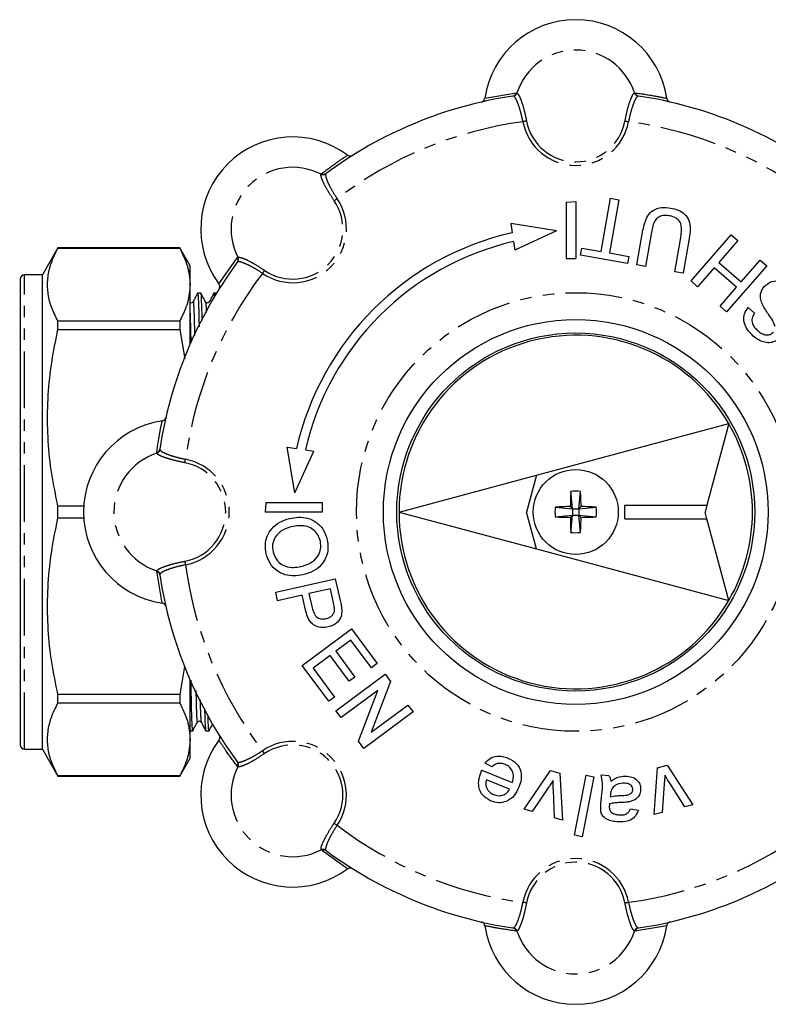
# Model space of a CAD drawing. Extents: x 141 to 268, y 14 to 287.
# Drawn here: x 141 to 225, y 14 to 124 of the extents above; entities that cross this region are included whole.
import ezdxf

# ---------------------------------------------------------------- set-up
doc = ezdxf.new("R2010")
doc.units = 0
doc.linetypes.add('PHANTOM', pattern=[12.7, 6.35, -1.27, 1.27, -1.27, 1.27, -1.27])
doc.layers.get('0').update_dxf_attribs({"linetype": 'CONTINUOUS'})

msp = doc.modelspace()

# ---------------------------------------------------------------- linework, layer by layer
at = {"color": 8, "linetype": 'PHANTOM'}
for p, q in [((193.24, 115.05), (196.79, 115.65)), ((196.79, 115.65), (196.84, 115.64)), ((209.98, 115.64), (210.03, 115.65)), ((196.45, 115.3), (196.39, 115.3)), ((210.43, 115.3), (210.37, 115.3)), ((174.95, 106.58), (174.99, 106.62)), ((175.51, 106.65), (175.47, 106.61)), ((163.54, 94.32), (165.62, 97.25)), ((165.62, 97.25), (165.66, 97.29)), ((165.63, 96.77), (165.59, 96.73)), ((141.81, 42.33), (141.81, 95.33)), ((156.6, 75.4), (156.59, 75.45)), ((156.94, 75.85), (156.94, 75.79)), ((156.59, 62.21), (156.6, 62.26)), ((157.19, 58.66), (156.59, 62.21)), ((156.94, 61.87), (156.94, 61.81)), ((165.59, 40.93), (165.63, 40.9)), ((165.66, 40.37), (165.62, 40.41)), ((174.99, 31.04), (174.95, 31.09)), ((177.92, 28.96), (174.99, 31.04)), ((175.47, 31.05), (175.51, 31.01)), ((196.39, 22.36), (196.45, 22.36)), ((196.84, 22.02), (196.79, 22.01)), ((210.03, 22.01), (209.98, 22.02)), ((213.58, 22.61), (210.03, 22.01)), ((210.37, 22.36), (210.43, 22.36))]:
    msp.add_line(p, q, dxfattribs=at)
at = {"color": 7, "linetype": 'CONTINUOUS'}
for p, q in [((202.35, 103.46), (203.41, 103.52)), ((202.35, 103.46), (202.35, 97.16)), ((203.41, 103.52), (203.41, 97.16)), ((206.24, 97.93), (207.29, 103.88)), ((208.24, 103.72), (207.19, 97.77)), ((207.29, 103.88), (208.24, 103.72)), ((196.15, 101.08), (196.31, 100.03)), ((201.26, 100.23), (196.15, 101.08)), ((201.26, 100.23), (196.62, 98.09)), ((210.24, 96.43), (210.92, 100.3)), ((196.47, 99.04), (196.62, 98.09)), ((211.86, 100.09), (211.19, 96.26)), ((214.47, 95.68), (215.14, 99.51)), ((216.1, 99.39), (215.42, 95.52)), ((216.31, 94.64), (220.79, 99.79)), ((221.51, 99.16), (219.39, 96.71)), ((220.79, 99.79), (221.51, 99.16)), ((145.54, 98.33), (143.81, 95.33)), ((159.15, 98.33), (145.54, 98.33)), ((145.54, 98.32), (145.54, 98.33)), ((145.54, 98.32), (159.15, 98.32)), ((160.31, 96.33), (159.15, 98.33)), ((159.15, 98.33), (159.15, 98.32)), ((203.95, 97.54), (204.08, 98.31)), ((204.08, 98.31), (206.24, 97.93)), ((202.35, 97.16), (203.41, 97.16)), ((209.21, 96.61), (203.95, 97.54)), ((207.19, 97.77), (209.34, 97.39)), ((209.34, 97.39), (209.21, 96.61)), ((221.9, 94.53), (224.02, 96.98)), ((224.02, 96.98), (224.75, 96.34)), ((160.31, 94.24), (160.31, 96.33)), ((211.19, 96.26), (210.24, 96.43)), ((218.87, 96.12), (217.03, 94)), ((221.38, 93.94), (218.87, 96.12)), ((219.39, 96.71), (221.9, 94.53)), ((224.75, 96.34), (220.27, 91.19)), ((141.31, 94.83), (141.31, 42.83)), ((143.81, 95.33), (141.81, 95.33)), ((143.81, 42.33), (143.81, 95.33)), ((215.42, 95.52), (214.47, 95.68)), ((217.03, 94), (216.31, 94.64)), ((160.31, 87.58), (160.31, 94.24)), ((219.54, 91.82), (221.38, 93.94)), ((161.52, 93.28), (161.16, 93.28)), ((163.27, 93.28), (162.97, 93.28)), ((160.65, 92.27), (160.65, 92.29)), ((162.46, 92.27), (162.46, 92.29)), ((220.27, 91.19), (219.54, 91.82)), ((222.66, 91.67), (223.38, 91.04)), ((145.54, 89.22), (145.54, 90.15)), ((159.15, 90.15), (145.54, 90.15)), ((145.54, 89.22), (159.15, 89.22)), ((159.15, 90.15), (159.15, 89.22)), ((159.15, 89.22), (159.72, 85.96)), ((199.01, 72.94), (220.51, 78.71)), ((220.51, 78.71), (218.07, 69.58)), ((172.01, 70.98), (171.16, 76.09)), ((171.16, 76.09), (172.21, 75.93)), ((172.01, 70.98), (174.15, 75.62)), ((173.2, 75.77), (174.15, 75.62)), ((183.66, 68.83), (199.01, 72.94)), ((199.01, 72.94), (197.91, 68.83)), ((203.06, 69.18), (202.86, 71.12)), ((203.76, 69.18), (203.96, 71.12)), ((145.54, 68.17), (145.54, 69.49)), ((148.43, 69.49), (145.54, 69.49)), ((168.78, 69.89), (168.72, 68.83)), ((168.78, 69.89), (175.08, 69.89)), ((175.08, 69.89), (175.08, 68.83)), ((201.12, 69.38), (203.06, 69.18)), ((203.06, 69.18), (202.8, 69.44)), ((203.76, 69.18), (204.02, 69.44)), ((203.76, 69.18), (205.7, 69.38)), ((208.91, 68.08), (208.91, 69.58)), ((208.91, 69.58), (218.07, 69.58)), ((218.07, 69.58), (217.87, 68.83)), ((175.08, 68.83), (168.72, 68.83)), ((183.66, 68.83), (199.01, 64.72)), ((199.01, 64.72), (197.91, 68.83)), ((201.12, 68.28), (203.06, 68.48)), ((203.06, 68.48), (202.8, 68.23)), ((202.86, 66.54), (203.06, 68.48)), ((203.06, 69.18), (203.76, 69.18)), ((203.06, 69.18), (203.06, 68.48)), ((203.06, 68.48), (203.76, 68.48)), ((203.76, 69.18), (203.76, 68.48)), ((203.96, 66.54), (203.76, 68.48)), ((203.76, 68.48), (204.02, 68.23)), ((203.76, 68.48), (205.7, 68.28)), ((218.07, 68.08), (217.87, 68.83)), ((145.54, 68.17), (148.43, 68.17)), ((208.91, 68.08), (218.07, 68.08)), ((220.51, 58.96), (218.07, 68.08)), ((141.27, 65.92), (141.31, 65.92)), ((141.27, 65.92), (141.31, 65.92)), ((141.31, 64.63), (141.27, 64.63)), ((199.01, 64.72), (220.51, 58.96)), ((141.27, 63.08), (141.31, 63.08)), ((141.27, 62.89), (141.31, 62.89)), ((169.88, 59.86), (176.54, 61.37)), ((176.54, 61.37), (177.1, 58.93)), ((141.31, 59.71), (141.27, 59.71)), ((170.1, 58.92), (169.88, 59.86)), ((172.83, 59.54), (170.1, 58.92)), ((173.2, 57.91), (172.83, 59.54)), ((175.99, 60.26), (173.6, 59.72)), ((173.6, 59.72), (173.96, 58.11)), ((176.35, 58.67), (175.99, 60.26)), ((141.31, 59.02), (141.27, 59.02)), ((141.27, 58.49), (141.31, 58.49)), ((141.27, 58.05), (141.31, 58.05)), ((141.31, 57.53), (141.27, 57.53)), ((141.27, 56.3), (141.31, 56.3)), ((172.85, 51.69), (178.34, 55.77)), ((178.34, 55.77), (181.21, 51.9)), ((141.31, 54.5), (141.27, 54.5)), ((178.28, 54.52), (176.59, 53.27)), ((180.58, 51.43), (178.28, 54.52)), ((141.27, 53.37), (141.31, 53.37)), ((175.96, 52.8), (174.06, 51.39)), ((178.1, 49.92), (175.96, 52.8)), ((176.59, 53.27), (178.73, 50.39)), ((181.21, 51.9), (180.58, 51.43)), ((159.7, 51.57), (159.15, 48.44)), ((175.83, 47.69), (172.85, 51.69)), ((174.06, 51.39), (176.46, 48.16)), ((176.61, 46.63), (182.1, 50.71)), ((182.1, 50.71), (182.7, 49.89)), ((160.31, 43.42), (160.31, 50.09)), ((178.73, 50.39), (178.1, 49.92)), ((182.7, 49.89), (180.56, 44.22)), ((141.27, 48.97), (141.31, 48.97)), ((145.54, 47.51), (145.54, 48.44)), ((159.15, 48.44), (145.54, 48.44)), ((159.15, 48.44), (159.15, 47.51)), ((181.28, 48.9), (177.19, 45.86)), ((179.14, 43.23), (181.28, 48.9)), ((145.54, 47.51), (159.15, 47.51)), ((176.46, 48.16), (175.83, 47.69)), ((177.19, 45.86), (176.61, 46.63)), ((185.23, 46.49), (179.74, 42.42)), ((180.56, 44.22), (184.65, 47.26)), ((184.65, 47.26), (185.23, 46.49)), ((160.31, 44.38), (160.62, 44.38)), ((162.06, 44.38), (162.43, 44.38)), ((160.31, 41.33), (160.31, 43.42)), ((179.74, 42.42), (179.14, 43.23)), ((141.81, 42.33), (143.81, 42.33)), ((143.81, 42.33), (145.54, 39.33)), ((159.15, 39.33), (160.31, 41.33)), ((194.03, 40.38), (193.27, 40.78)), ((192.92, 39.98), (196.32, 38.6)), ((197.64, 35.62), (200.58, 39.97)), ((200.58, 39.97), (201.64, 39.67)), ((201.64, 39.67), (201.94, 34.39)), ((212.17, 35.03), (212.53, 40.26)), ((212.53, 40.26), (213.61, 40.53)), ((213.61, 40.53), (216.5, 36.11)), ((145.54, 39.33), (145.54, 39.34)), ((159.15, 39.34), (145.54, 39.34)), ((145.54, 39.33), (159.15, 39.33)), ((159.15, 39.34), (159.15, 39.33)), ((196.02, 37.87), (193.43, 38.92)), ((203.27, 32.72), (204.57, 39.42)), ((205.43, 39.26), (204.13, 32.55)), ((204.57, 39.42), (205.43, 39.26)), ((206.24, 39.48), (207.12, 39.4)), ((215.6, 35.89), (213.91, 38.54)), ((200.33, 38.02), (198.53, 35.37)), ((201.04, 34.65), (200.91, 37.79)), ((213.3, 38.45), (213.07, 35.25)), ((206.22, 36.23), (206.32, 37.29)), ((207.29, 37.27), (207.26, 37.01)), ((198.53, 35.37), (197.64, 35.62)), ((209.52, 35.67), (210.38, 35.51)), ((213.07, 35.25), (212.17, 35.03)), ((216.5, 36.11), (215.6, 35.89)), ((201.94, 34.39), (201.04, 34.65)), ((204.13, 32.55), (203.27, 32.72))]:
    msp.add_line(p, q, dxfattribs=at)
at = {"color": 8, "linetype": 'PHANTOM', "flags": 128}
for points in [[(197.91, 112.51), (197.87, 112.5), (197.83, 112.49), (197.78, 112.49), (197.73, 112.48), (197.68, 112.47), (197.63, 112.46), (197.57, 112.45), (197.51, 112.43)], [(208.91, 112.51), (208.95, 112.5), (208.99, 112.49), (209.04, 112.49), (209.09, 112.48), (209.14, 112.47), (209.19, 112.46), (209.25, 112.45), (209.3, 112.43)], [(176.42, 103.61), (176.45, 103.63), (176.48, 103.65), (176.52, 103.68), (176.56, 103.71), (176.61, 103.74), (176.65, 103.77), (176.7, 103.8), (176.75, 103.83)], [(168.63, 95.83), (168.61, 95.79), (168.59, 95.76), (168.56, 95.72), (168.53, 95.68), (168.5, 95.64), (168.47, 95.59), (168.44, 95.54), (168.41, 95.49)], [(159.73, 74.33), (159.74, 74.37), (159.75, 74.41), (159.76, 74.46), (159.76, 74.51), (159.77, 74.56), (159.78, 74.61), (159.8, 74.67), (159.81, 74.73)], [(159.73, 63.33), (159.74, 63.29), (159.75, 63.25), (159.76, 63.2), (159.76, 63.16), (159.77, 63.1), (159.78, 63.05), (159.8, 62.99), (159.81, 62.94)], [(168.63, 41.84), (168.61, 41.87), (168.59, 41.9), (168.56, 41.94), (168.53, 41.98), (168.5, 42.03), (168.47, 42.07), (168.44, 42.12), (168.41, 42.17)], [(176.42, 34.06), (176.45, 34.03), (176.48, 34.01), (176.52, 33.98), (176.56, 33.96), (176.61, 33.93), (176.65, 33.9), (176.7, 33.86), (176.75, 33.83)], [(197.91, 25.15), (197.87, 25.16), (197.83, 25.17), (197.78, 25.18), (197.73, 25.19), (197.68, 25.2), (197.63, 25.21), (197.57, 25.22), (197.51, 25.23)], [(208.91, 25.15), (208.95, 25.16), (208.99, 25.17), (209.04, 25.18), (209.09, 25.19), (209.14, 25.2), (209.19, 25.21), (209.25, 25.22), (209.3, 25.23)]]:
    msp.add_lwpolyline(points, dxfattribs=at)
at = {"color": 8, "linetype": 'PHANTOM'}
msp.add_circle((203.41, 68.83), 24.5, dxfattribs=at)
at = {"color": 7, "linetype": 'CONTINUOUS'}
for radius in [21.5, 20, 4.75]:
    msp.add_circle((203.41, 68.83), radius, dxfattribs=at)
for centre, radius, start, end in [((203.41, 113.55), 10.28, 8.3812, 171.6188), ((203.41, 68.83), 47, 98.5856, 126.4144), ((203.41, 68.83), 47, 53.5856, 81.4144), ((171.79, 100.45), 10.28, 53.3812, 216.6188), ((203.41, 68.83), 32, 102.8099, 167.1901), ((203.41, 68.83), 31, 102.935, 167.065), ((203.41, 68.83), 47, 143.5856, 171.4144), ((141.81, 94.83), 0.5, 90, 180), ((203.41, 68.83), 19.75, 30, 180), ((158.69, 68.83), 10.28, 98.3812, 261.6188), ((203.41, 68.83), 19.75, 330, 30), ((243.28, 68.88), 40.48, 176.8269, 179.2132), ((203.41, 64.72), 6.43, 85.1136, 94.8864), ((163.53, 68.88), 40.48, 0.7868, 3.1731), ((207.52, 68.83), 6.43, 175.1136, 184.8864), ((203.36, 28.96), 40.48, 90.7868, 93.1731), ((203.46, 28.96), 40.48, 86.8269, 89.2132), ((199.3, 68.83), 6.43, 355.1136, 4.8864), ((203.41, 68.83), 19.75, 180, 330), ((203.36, 108.71), 40.48, 266.8269, 269.2132), ((243.28, 68.78), 40.48, 180.7868, 183.1731), ((163.53, 68.78), 40.48, 356.8269, 359.2132), ((203.46, 108.71), 40.48, 270.7868, 273.1731), ((203.41, 72.95), 6.43, 265.1136, 274.8864), ((203.41, 68.83), 47, 188.5856, 216.4144), ((171.79, 37.21), 10.28, 143.3812, 306.6188), ((141.81, 42.83), 0.5, 180, 270), ((203.41, 68.83), 47, 233.5856, 261.4144), ((203.41, 68.83), 47, 278.5856, 306.4144), ((203.41, 24.11), 10.28, 188.3812, 351.6188)]:
    msp.add_arc(centre, radius, start, end, dxfattribs=at)
at = {"color": 8, "linetype": 'PHANTOM'}
for centre, radius, start, end in [((203.41, 113.55), 6.89, 17.6912, 162.3088), ((196.32, 115.79), 0.49, 278.8344, 343.5586), ((196.36, 115.8), 0.502, 279.5124, 342.3824), ((210.46, 115.8), 0.502, 197.6176, 260.4876), ((210.5, 115.79), 0.49, 196.4414, 261.1656), ((203.41, 68.83), 44, 97.7002, 127.2998), ((203.41, 113.55), 6, 190.7086, 349.2914), ((203.41, 113.55), 5.6, 190.7086, 349.2914), ((203.41, 68.83), 44, 52.7002, 82.2998), ((171.79, 100.45), 6.89, 62.6912, 207.3088), ((175.18, 107.02), 0.502, 242.6187, 305.4867), ((175.22, 107.05), 0.49, 241.4421, 306.1652), ((171.79, 100.45), 6, 235.7086, 34.2914), ((171.79, 100.45), 5.6, 235.7086, 34.2914), ((165.19, 97.02), 0.49, 323.8348, 28.5579), ((165.22, 97.06), 0.502, 324.5133, 27.3813), ((203.41, 68.83), 44, 142.7002, 172.2998), ((158.69, 68.83), 6.89, 107.6912, 252.3088), ((156.45, 75.92), 0.49, 286.4414, 351.1656), ((156.44, 75.88), 0.502, 287.6176, 350.4876), ((158.69, 68.83), 5.6, 280.7086, 79.2914), ((158.69, 68.83), 6, 280.7086, 79.2914), ((203.41, 68.83), 44, 187.7002, 217.2998), ((156.45, 61.74), 0.49, 8.8344, 73.5586), ((156.44, 61.79), 0.502, 9.5124, 72.3824), ((171.79, 37.21), 6, 325.7086, 124.2914), ((171.79, 37.21), 5.6, 325.7086, 124.2914), ((165.19, 40.64), 0.49, 331.4421, 36.1652), ((165.22, 40.6), 0.502, 332.6187, 35.4867), ((171.79, 37.21), 6.89, 152.6912, 297.3088), ((203.41, 68.83), 44, 232.7002, 262.2998), ((203.41, 68.83), 44, 277.7002, 307.2998), ((175.18, 30.64), 0.502, 54.5133, 117.3813), ((175.22, 30.61), 0.49, 53.8348, 118.5579), ((203.41, 24.11), 6, 10.7086, 169.2914), ((203.41, 24.11), 5.6, 10.7086, 169.2914), ((196.32, 21.87), 0.49, 16.4414, 81.1656), ((196.36, 21.87), 0.502, 17.6176, 80.4876), ((203.41, 24.11), 6.89, 197.6912, 342.3088), ((210.46, 21.87), 0.502, 99.5124, 162.3824), ((210.5, 21.87), 0.49, 98.8344, 163.5586)]:
    msp.add_arc(centre, radius, start, end, dxfattribs=at)
for points, knots in [([(196.84, 115.64), (196.91, 115.58), (197.04, 115.47), (197.31, 114.84), (197.58, 113.97), (197.79, 113.13), (197.88, 112.64), (197.91, 112.51)], [0, 0, 0, 0, 0.230347, 0.460698, 0.690709, 0.918826, 1, 1, 1, 1]), ([(208.91, 112.51), (208.99, 112.87), (209.13, 113.59), (209.4, 114.53), (209.67, 115.24), (209.86, 115.57), (209.95, 115.63), (209.98, 115.64)], [0, 0, 0, 0, 0.224732, 0.449379, 0.676272, 0.905567, 1, 1, 1, 1]), ([(210.03, 115.65), (210.77, 115.55), (211.97, 115.38), (213.13, 115.14), (213.58, 115.05)], [0, 0, 0, 0, 0.614885, 1, 1, 1, 1]), ([(197.51, 112.43), (197.44, 112.76), (197.3, 113.42), (197.03, 114.29), (196.76, 114.94), (196.57, 115.24), (196.47, 115.29), (196.45, 115.3)], [0, 0, 0, 0, 0.2241958, 0.4482773, 0.6751765, 0.9052557, 1, 1, 1, 1]), ([(210.37, 115.3), (210.3, 115.25), (210.16, 115.14), (209.89, 114.57), (209.62, 113.76), (209.42, 113), (209.33, 112.55), (209.3, 112.43)], [0, 0, 0, 0, 0.231426, 0.462857, 0.693872, 0.92237, 1, 1, 1, 1]), ([(174.99, 106.62), (175.58, 107.07), (176.55, 107.8), (177.54, 108.45), (177.92, 108.7)], [0, 0, 0, 0, 0.614885, 1, 1, 1, 1]), ([(176.42, 103.61), (176.21, 103.91), (175.81, 104.52), (175.33, 105.38), (175.02, 106.07), (174.92, 106.45), (174.94, 106.55), (174.95, 106.58)], [0, 0, 0, 0, 0.224732, 0.449379, 0.676272, 0.905567, 1, 1, 1, 1]), ([(175.47, 106.61), (175.46, 106.53), (175.44, 106.35), (175.65, 105.75), (176.03, 104.99), (176.43, 104.31), (176.68, 103.93), (176.75, 103.83)], [0, 0, 0, 0, 0.2314257, 0.4628575, 0.6938723, 0.9223696, 1, 1, 1, 1]), ([(165.66, 97.29), (165.75, 97.29), (165.93, 97.31), (166.56, 97.05), (167.38, 96.63), (168.11, 96.18), (168.52, 95.9), (168.63, 95.83)], [0, 0, 0, 0, 0.230346, 0.460698, 0.69071, 0.918825, 1, 1, 1, 1]), ([(168.41, 95.49), (168.13, 95.68), (167.56, 96.04), (166.76, 96.46), (166.11, 96.73), (165.76, 96.81), (165.66, 96.78), (165.63, 96.77)], [0, 0, 0, 0, 0.224196, 0.448278, 0.675177, 0.905256, 1, 1, 1, 1]), ([(160.65, 92.29), (160.65, 92.3), (160.67, 92.43), (160.71, 92.02), (160.76, 90.95), (160.79, 89.69), (160.81, 88.74), (160.82, 88.56)], [0, 0, 0, 0, 0.024464, 0.331911, 0.634468, 0.927708, 1, 1, 1, 1]), ([(162.03, 92.27), (162.05, 92.21), (162.08, 92.07), (162.11, 91.6), (162.12, 91.12), (162.12, 91.11)], [0, 0, 0, 0, 0.457372, 0.991355, 1, 1, 1, 1]), ([(160.31, 91.05), (160.32, 90.63), (160.35, 89.79), (160.38, 88.6), (160.39, 87.78), (160.39, 87.72)], [0, 0, 0, 0, 0.4731621, 0.9674967, 1, 1, 1, 1]), ([(156.59, 75.45), (156.69, 76.19), (156.86, 77.39), (157.1, 78.56), (157.19, 79)], [0, 0, 0, 0, 0.614885, 1, 1, 1, 1]), ([(159.73, 74.33), (159.37, 74.41), (158.66, 74.56), (157.71, 74.83), (157, 75.09), (156.67, 75.28), (156.61, 75.37), (156.6, 75.4)], [0, 0, 0, 0, 0.224732, 0.449379, 0.676272, 0.905567, 1, 1, 1, 1]), ([(156.94, 75.79), (156.99, 75.72), (157.1, 75.58), (157.68, 75.31), (158.48, 75.04), (159.24, 74.84), (159.69, 74.75), (159.81, 74.73)], [0, 0, 0, 0, 0.231426, 0.462857, 0.693872, 0.92237, 1, 1, 1, 1]), ([(156.6, 62.26), (156.66, 62.33), (156.77, 62.47), (157.4, 62.73), (158.28, 63.01), (159.11, 63.21), (159.6, 63.3), (159.73, 63.33)], [0, 0, 0, 0, 0.230347, 0.460698, 0.690709, 0.918826, 1, 1, 1, 1]), ([(159.81, 62.94), (159.48, 62.86), (158.82, 62.72), (157.96, 62.45), (157.3, 62.19), (157, 61.99), (156.95, 61.9), (156.94, 61.87)], [0, 0, 0, 0, 0.2241958, 0.4482773, 0.6751765, 0.9052557, 1, 1, 1, 1]), ([(160.96, 48.88), (160.97, 48.55), (160.99, 47.57), (161.02, 46.44), (161.07, 45.58), (161.11, 45.25), (161.12, 45.38), (161.13, 45.39)], [0, 0, 0, 0, 0.135568, 0.403676, 0.678586, 0.957027, 1, 1, 1, 1]), ([(161.42, 47.9), (161.44, 47.41), (161.47, 46.41), (161.51, 45.56), (161.54, 45.45), (161.55, 45.39)], [0, 0, 0, 0, 0.340255, 0.695625, 1, 1, 1, 1]), ([(165.62, 40.41), (165.17, 41), (164.44, 41.97), (163.79, 42.96), (163.54, 43.34)], [0, 0, 0, 0, 0.614885, 1, 1, 1, 1]), ([(165.63, 40.9), (165.71, 40.88), (165.89, 40.86), (166.49, 41.08), (167.25, 41.45), (167.93, 41.85), (168.31, 42.1), (168.41, 42.17)], [0, 0, 0, 0, 0.2314257, 0.4628575, 0.6938723, 0.9223696, 1, 1, 1, 1]), ([(168.63, 41.84), (168.33, 41.64), (167.72, 41.23), (166.86, 40.76), (166.17, 40.44), (165.79, 40.34), (165.69, 40.37), (165.66, 40.37)], [0, 0, 0, 0, 0.224732, 0.449379, 0.676272, 0.905567, 1, 1, 1, 1]), ([(174.95, 31.09), (174.95, 31.18), (174.93, 31.36), (175.19, 31.99), (175.61, 32.8), (176.06, 33.53), (176.34, 33.95), (176.42, 34.06)], [0, 0, 0, 0, 0.230346, 0.460698, 0.69071, 0.918825, 1, 1, 1, 1]), ([(176.75, 33.83), (176.56, 33.55), (176.2, 32.98), (175.78, 32.18), (175.51, 31.53), (175.43, 31.18), (175.46, 31.08), (175.47, 31.05)], [0, 0, 0, 0, 0.224196, 0.448278, 0.675177, 0.905256, 1, 1, 1, 1]), ([(196.45, 22.36), (196.52, 22.41), (196.66, 22.52), (196.93, 23.1), (197.2, 23.9), (197.4, 24.67), (197.49, 25.11), (197.51, 25.23)], [0, 0, 0, 0, 0.231426, 0.462857, 0.693872, 0.92237, 1, 1, 1, 1]), ([(197.91, 25.15), (197.83, 24.79), (197.69, 24.08), (197.42, 23.13), (197.15, 22.42), (196.96, 22.09), (196.87, 22.03), (196.84, 22.02)], [0, 0, 0, 0, 0.224732, 0.449379, 0.676272, 0.905567, 1, 1, 1, 1]), ([(209.98, 22.02), (209.91, 22.08), (209.77, 22.2), (209.51, 22.82), (209.24, 23.7), (209.03, 24.53), (208.94, 25.02), (208.91, 25.15)], [0, 0, 0, 0, 0.230347, 0.460698, 0.690709, 0.918826, 1, 1, 1, 1]), ([(209.3, 25.23), (209.38, 24.9), (209.52, 24.24), (209.79, 23.38), (210.05, 22.73), (210.25, 22.42), (210.35, 22.38), (210.37, 22.36)], [0, 0, 0, 0, 0.2241958, 0.4482773, 0.6751765, 0.9052557, 1, 1, 1, 1]), ([(196.79, 22.01), (196.05, 22.12), (194.85, 22.28), (193.69, 22.52), (193.24, 22.61)], [0, 0, 0, 0, 0.614885, 1, 1, 1, 1])]:
    msp.add_open_spline(points, degree=3, knots=knots, dxfattribs=at)
at = {"color": 7, "linetype": 'CONTINUOUS'}
for points, knots in [([(192.85, 114.63), (192.9, 114.65), (193.01, 114.68), (193.14, 114.81), (193.21, 114.93), (193.23, 115.02), (193.24, 115.05)], [0, 0, 0, 0, 0.285688, 0.571457, 0.854847, 1, 1, 1, 1]), ([(213.58, 115.05), (213.6, 114.99), (213.62, 114.88), (213.73, 114.75), (213.85, 114.66), (213.94, 114.64), (213.97, 114.63)], [0, 0, 0, 0, 0.277232, 0.554322, 0.834872, 1, 1, 1, 1]), ([(177.92, 108.7), (177.97, 108.68), (178.07, 108.62), (178.24, 108.6), (178.39, 108.62), (178.47, 108.67), (178.49, 108.68)], [0, 0, 0, 0, 0.277231, 0.554324, 0.834871, 1, 1, 1, 1]), ([(210.92, 100.3), (210.98, 100.58), (211.1, 101.13), (211.41, 101.94), (212.07, 102.6), (213.01, 102.91), (213.68, 102.83), (214.01, 102.79)], [0, 0, 0, 0, 0.18744, 0.374489, 0.56052, 0.779665, 1, 1, 1, 1]), ([(214.01, 102.79), (214.29, 102.72), (214.86, 102.6), (215.61, 102.15), (216.15, 101.38), (216.24, 100.39), (216.15, 99.72), (216.1, 99.39)], [0, 0, 0, 0, 0.18718, 0.373718, 0.55958, 0.779243, 1, 1, 1, 1]), ([(213.94, 101.91), (213.74, 101.94), (213.34, 101.99), (212.73, 101.88), (212.24, 101.42), (212.01, 100.78), (211.91, 100.32), (211.86, 100.09)], [0, 0, 0, 0, 0.187214, 0.373546, 0.558683, 0.779072, 1, 1, 1, 1]), ([(215.14, 99.51), (215.19, 99.79), (215.28, 100.36), (215.18, 101.2), (214.6, 101.74), (214.16, 101.86), (213.94, 101.91)], [0, 0, 0, 0, 0.281788, 0.560122, 0.779386, 1, 1, 1, 1]), ([(145.54, 90.15), (145.3, 90.65), (144.8, 91.64), (144.41, 93.17), (144.35, 94.71), (144.64, 96.44), (145.21, 97.64), (145.54, 98.32)], [0, 0, 0, 0, 0.184326, 0.368611, 0.557534, 0.746469, 1, 1, 1, 1]), ([(159.15, 98.32), (159.48, 97.65), (160.15, 96.3), (160.26, 94.93), (160.31, 94.24)], [0, 0, 0, 0, 0.497444, 1, 1, 1, 1]), ([(224.47, 94.02), (224.73, 94.24), (225.25, 94.67), (226.23, 94.69), (227.05, 94.4), (227.46, 94.08), (227.67, 93.92)], [0, 0, 0, 0, 0.278857, 0.557911, 0.7788, 1, 1, 1, 1]), ([(160.31, 94.24), (160.26, 93.56), (160.15, 92.19), (159.49, 90.84), (159.15, 90.15)], [0, 0, 0, 0, 0.492924, 1, 1, 1, 1]), ([(163.56, 93.75), (163.58, 93.8), (163.63, 93.9), (163.64, 94.08), (163.6, 94.22), (163.55, 94.29), (163.54, 94.32)], [0, 0, 0, 0, 0.285689, 0.571459, 0.854848, 1, 1, 1, 1]), ([(224.28, 92), (224.21, 92.18), (224.05, 92.56), (224.03, 93.13), (224.18, 93.64), (224.37, 93.89), (224.47, 94.02)], [0, 0, 0, 0, 0.280372, 0.559909, 0.779859, 1, 1, 1, 1]), ([(161.15, 93.28), (161.07, 93.12), (160.9, 92.8), (160.73, 92.47), (160.65, 92.31)], [0, 0, 0, 0, 0.500002, 1, 1, 1, 1]), ([(161.16, 93.28), (161.17, 93.22), (161.2, 93.1), (161.25, 92.13), (161.29, 90.95), (161.31, 89.9), (161.32, 89.53)], [0, 0, 0, 0, 0.287599, 0.5721986, 0.8497574, 1, 1, 1, 1]), ([(161.67, 90.22), (161.67, 90.35), (161.65, 91.14), (161.62, 92.14), (161.57, 93.03), (161.54, 93.39), (161.52, 93.28), (161.52, 93.28)], [0, 0, 0, 0, 0.057428, 0.364828, 0.680026, 0.999273, 1, 1, 1, 1]), ([(162.03, 92.31), (161.95, 92.47), (161.78, 92.79), (161.61, 93.11), (161.53, 93.27)], [0, 0, 0, 0, 0.499996, 1, 1, 1, 1]), ([(162.97, 93.28), (162.88, 93.12), (162.71, 92.8), (162.55, 92.47), (162.46, 92.31)], [0, 0, 0, 0, 0.500002, 1, 1, 1, 1]), ([(162.97, 93.28), (162.99, 93.27), (163, 93.26), (163.02, 92.91), (163.02, 92.87)], [0, 0, 0, 0, 0.905667, 1, 1, 1, 1]), ([(160.65, 92.31), (160.63, 92.28), (160.58, 92.22), (160.44, 92.16), (160.35, 92.2), (160.31, 92.22)], [0, 0, 0, 0, 0.329086, 0.670774, 1, 1, 1, 1]), ([(162.46, 92.31), (162.44, 92.28), (162.4, 92.22), (162.25, 92.17), (162.1, 92.21), (162.06, 92.28), (162.03, 92.31)], [0, 0, 0, 0, 0.242018, 0.493306, 0.748286, 1, 1, 1, 1]), ([(223.25, 88.49), (223.01, 88.72), (222.52, 89.2), (222.15, 90.1), (222.22, 91), (222.51, 91.44), (222.66, 91.67)], [0, 0, 0, 0, 0.2807974, 0.5601509, 0.7798766, 1, 1, 1, 1]), ([(225.71, 89.54), (225.61, 89.79), (225.42, 90.29), (224.83, 91.04), (224.49, 91.63), (224.28, 92)], [0, 0, 0, 0, 0.2787329, 0.5593629, 1, 1, 1, 1]), ([(223.38, 91.04), (223.28, 90.86), (223.07, 90.5), (223.11, 89.9), (223.38, 89.44), (223.62, 89.22), (223.74, 89.11)], [0, 0, 0, 0, 0.28011, 0.558321, 0.778855, 1, 1, 1, 1]), ([(145.54, 69.49), (145.3, 70.69), (144.8, 73.09), (144.41, 76.77), (144.35, 80.5), (144.64, 84.68), (145.21, 87.57), (145.54, 89.22)], [0, 0, 0, 0, 0.1843265, 0.3686108, 0.5575342, 0.746469, 1, 1, 1, 1]), ([(223.74, 89.11), (223.88, 88.99), (224.17, 88.76), (224.67, 88.58), (225.16, 88.64), (225.38, 88.83), (225.5, 88.93)], [0, 0, 0, 0, 0.28129, 0.56082, 0.78068, 1, 1, 1, 1]), ([(226.26, 88.34), (226.11, 88.2), (225.8, 87.91), (225.18, 87.72), (224.5, 87.76), (223.84, 88.03), (223.44, 88.33), (223.25, 88.49)], [0, 0, 0, 0, 0.186424, 0.372915, 0.559327, 0.779532, 1, 1, 1, 1]), ([(157.19, 79), (157.25, 79.02), (157.36, 79.04), (157.49, 79.15), (157.58, 79.28), (157.6, 79.36), (157.61, 79.39)], [0, 0, 0, 0, 0.277232, 0.554322, 0.834872, 1, 1, 1, 1]), ([(171.42, 68.11), (171.75, 68.17), (172.42, 68.29), (173.45, 68.18), (174.44, 67.73), (175.28, 66.9), (175.52, 66.13), (175.64, 65.74)], [0, 0, 0, 0, 0.187153, 0.374039, 0.56064, 0.780094, 1, 1, 1, 1]), ([(145.54, 48.44), (145.3, 49.64), (144.8, 52.04), (144.41, 55.72), (144.35, 59.45), (144.64, 63.63), (145.21, 66.52), (145.54, 68.17)], [0, 0, 0, 0, 0.184326, 0.368611, 0.557534, 0.746469, 1, 1, 1, 1]), ([(168.81, 64.19), (168.76, 64.52), (168.66, 65.17), (168.89, 66.15), (169.44, 67.05), (170.31, 67.75), (171.05, 67.99), (171.42, 68.11)], [0, 0, 0, 0, 0.186791, 0.373448, 0.560042, 0.779949, 1, 1, 1, 1]), ([(171.62, 67.17), (171.27, 67.06), (170.57, 66.86), (169.82, 66.12), (169.47, 65.23), (169.54, 64.66), (169.58, 64.37)], [0, 0, 0, 0, 0.280657, 0.559885, 0.779849, 1, 1, 1, 1]), ([(174.87, 65.56), (174.79, 65.81), (174.64, 66.3), (174.11, 66.88), (173.39, 67.28), (172.51, 67.33), (171.92, 67.22), (171.62, 67.17)], [0, 0, 0, 0, 0.186659, 0.37322, 0.559397, 0.779357, 1, 1, 1, 1]), ([(172.72, 62.75), (173.08, 62.85), (173.8, 63.06), (174.6, 63.77), (174.98, 64.69), (174.91, 65.27), (174.87, 65.56)], [0, 0, 0, 0, 0.280797, 0.560068, 0.779984, 1, 1, 1, 1]), ([(175.64, 65.74), (175.69, 65.41), (175.79, 64.75), (175.55, 63.75), (174.98, 62.84), (174.06, 62.15), (173.31, 61.92), (172.93, 61.81)], [0, 0, 0, 0, 0.186761, 0.373403, 0.559927, 0.779759, 1, 1, 1, 1]), ([(172.93, 61.81), (172.6, 61.75), (171.94, 61.64), (170.94, 61.78), (169.97, 62.23), (169.18, 63.07), (168.93, 63.82), (168.81, 64.19)], [0, 0, 0, 0, 0.187072, 0.373967, 0.56054, 0.780155, 1, 1, 1, 1]), ([(169.58, 64.37), (169.71, 64.02), (169.97, 63.31), (170.9, 62.72), (171.86, 62.59), (172.43, 62.7), (172.72, 62.75)], [0, 0, 0, 0, 0.2791, 0.558192, 0.778806, 1, 1, 1, 1]), ([(157.61, 58.27), (157.59, 58.32), (157.56, 58.43), (157.44, 58.56), (157.31, 58.64), (157.22, 58.65), (157.19, 58.66)], [0, 0, 0, 0, 0.285688, 0.571457, 0.854847, 1, 1, 1, 1]), ([(176.46, 57.89), (176.45, 58.04), (176.43, 58.3), (176.37, 58.56), (176.35, 58.67)], [0, 0, 0, 0, 0.559585, 1, 1, 1, 1]), ([(177.1, 58.93), (177.14, 58.74), (177.21, 58.41), (177.25, 58.07), (177.26, 57.92)], [0, 0, 0, 0, 0.560101, 1, 1, 1, 1]), ([(175.75, 55.99), (175.53, 55.95), (175.08, 55.88), (174.4, 56.04), (173.78, 56.45), (173.41, 57.13), (173.27, 57.65), (173.2, 57.91)], [0, 0, 0, 0, 0.18684, 0.373475, 0.559385, 0.779336, 1, 1, 1, 1]), ([(173.96, 58.11), (174.02, 57.91), (174.12, 57.5), (174.49, 57.01), (175.02, 56.84), (175.35, 56.89), (175.51, 56.92)], [0, 0, 0, 0, 0.281401, 0.559753, 0.779356, 1, 1, 1, 1]), ([(175.51, 56.92), (175.64, 56.96), (175.91, 57.03), (176.21, 57.28), (176.41, 57.57), (176.45, 57.78), (176.46, 57.89)], [0, 0, 0, 0, 0.280261, 0.560077, 0.780149, 1, 1, 1, 1]), ([(177.26, 57.92), (177.26, 57.67), (177.25, 57.16), (176.85, 56.55), (176.32, 56.16), (175.94, 56.04), (175.75, 55.99)], [0, 0, 0, 0, 0.280013, 0.55891, 0.779395, 1, 1, 1, 1]), ([(160.62, 44.38), (160.6, 44.44), (160.57, 44.56), (160.52, 45.51), (160.48, 46.98), (160.45, 48.51), (160.43, 49.67), (160.42, 50.03)], [0, 0, 0, 0, 0.232027, 0.461635, 0.685562, 0.905345, 1, 1, 1, 1]), ([(145.54, 39.34), (145.3, 39.84), (144.8, 40.83), (144.41, 42.35), (144.35, 43.9), (144.64, 45.63), (145.21, 46.83), (145.54, 47.51)], [0, 0, 0, 0, 0.1843265, 0.3686108, 0.5575342, 0.746469, 1, 1, 1, 1]), ([(159.15, 47.51), (159.48, 46.84), (160.15, 45.49), (160.26, 44.11), (160.31, 43.42)], [0, 0, 0, 0, 0.497444, 1, 1, 1, 1]), ([(161.93, 46.83), (161.94, 46.39), (161.97, 45.42), (162.02, 44.65), (162.05, 44.28), (162.06, 44.38), (162.06, 44.38)], [0, 0, 0, 0, 0.28711, 0.640875, 0.999184, 1, 1, 1, 1]), ([(160.62, 44.39), (160.71, 44.55), (160.87, 44.87), (161.04, 45.19), (161.13, 45.35)], [0, 0, 0, 0, 0.500004, 1, 1, 1, 1]), ([(161.13, 45.35), (161.15, 45.39), (161.2, 45.45), (161.35, 45.5), (161.49, 45.45), (161.53, 45.38), (161.55, 45.35)], [0, 0, 0, 0, 0.253001, 0.508466, 0.759368, 1, 1, 1, 1]), ([(161.55, 45.35), (161.64, 45.19), (161.8, 44.87), (161.97, 44.55), (162.06, 44.39)], [0, 0, 0, 0, 0.499996, 1, 1, 1, 1]), ([(162.43, 44.38), (162.41, 44.45), (162.38, 44.59), (162.35, 45.22), (162.33, 45.87), (162.32, 46.01)], [0, 0, 0, 0, 0.443575, 0.882525, 1, 1, 1, 1]), ([(162.44, 44.39), (162.52, 44.55), (162.66, 44.82), (162.8, 45.08), (162.85, 45.19)], [0, 0, 0, 0, 0.605668, 1, 1, 1, 1]), ([(160.31, 43.42), (160.26, 42.75), (160.15, 41.37), (159.49, 40.02), (159.15, 39.34)], [0, 0, 0, 0, 0.4929235, 1, 1, 1, 1]), ([(163.54, 43.34), (163.57, 43.39), (163.62, 43.49), (163.64, 43.66), (163.62, 43.81), (163.57, 43.89), (163.56, 43.92)], [0, 0, 0, 0, 0.277231, 0.554324, 0.834871, 1, 1, 1, 1]), ([(193.27, 40.78), (193.45, 40.98), (193.82, 41.36), (194.56, 41.59), (195.25, 41.55), (195.64, 41.41), (195.84, 41.34)], [0, 0, 0, 0, 0.279689, 0.558986, 0.779302, 1, 1, 1, 1]), ([(195.53, 40.62), (195.39, 40.67), (195.1, 40.76), (194.54, 40.76), (194.22, 40.52), (194.03, 40.38)], [0, 0, 0, 0, 0.281282, 0.561906, 1, 1, 1, 1]), ([(195.84, 41.34), (196.17, 41.17), (196.83, 40.83), (197.33, 39.88), (197.35, 38.92), (197.16, 38.38), (197.06, 38.1)], [0, 0, 0, 0, 0.279952, 0.558661, 0.778995, 1, 1, 1, 1]), ([(193.94, 36.54), (193.62, 36.71), (192.98, 37.06), (192.54, 38.03), (192.55, 38.97), (192.74, 39.5), (192.83, 39.77)], [0, 0, 0, 0, 0.279366, 0.558398, 0.778885, 1, 1, 1, 1]), ([(192.83, 39.77), (192.84, 39.81), (192.87, 39.88), (192.9, 39.95), (192.92, 39.98)], [0, 0, 0, 0, 0.560001, 1, 1, 1, 1]), ([(196.32, 38.6), (196.38, 38.82), (196.5, 39.26), (196.36, 39.89), (196.01, 40.38), (195.69, 40.54), (195.53, 40.62)], [0, 0, 0, 0, 0.280633, 0.559687, 0.77966, 1, 1, 1, 1]), ([(193.43, 38.92), (193.39, 38.76), (193.31, 38.47), (193.39, 38.18), (193.42, 38.05)], [0, 0, 0, 0, 0.560673, 1, 1, 1, 1]), ([(200.89, 38.85), (200.79, 38.69), (200.61, 38.41), (200.42, 38.14), (200.33, 38.02)], [0, 0, 0, 0, 0.559986, 1, 1, 1, 1]), ([(200.91, 37.79), (200.9, 37.99), (200.89, 38.34), (200.89, 38.69), (200.89, 38.85)], [0, 0, 0, 0, 0.559981, 1, 1, 1, 1]), ([(206.32, 37.29), (206.37, 37.71), (206.46, 38.44), (206.31, 39.16), (206.24, 39.48)], [0, 0, 0, 0, 0.561532, 1, 1, 1, 1]), ([(207.12, 39.4), (207.18, 39.29), (207.28, 39.09), (207.31, 38.86), (207.32, 38.77)], [0, 0, 0, 0, 0.559697, 1, 1, 1, 1]), ([(207.32, 38.77), (207.64, 38.96), (208.21, 39.31), (208.87, 39.31), (209.16, 39.31)], [0, 0, 0, 0, 0.559971, 1, 1, 1, 1]), ([(208.89, 38.54), (208.58, 38.53), (208.03, 38.51), (207.64, 38.12), (207.48, 37.95)], [0, 0, 0, 0, 0.559758, 1, 1, 1, 1]), ([(209.79, 37.79), (209.79, 37.87), (209.78, 38.04), (209.65, 38.25), (209.36, 38.47), (209.09, 38.51), (208.89, 38.54)], [0, 0, 0, 0, 0.186566, 0.373468, 0.560614, 1, 1, 1, 1]), ([(209.16, 39.31), (209.39, 39.28), (209.84, 39.21), (210.37, 38.83), (210.66, 38.3), (210.66, 37.94), (210.66, 37.76)], [0, 0, 0, 0, 0.280815, 0.55969, 0.779696, 1, 1, 1, 1]), ([(213.37, 39.44), (213.36, 39.26), (213.34, 38.93), (213.31, 38.6), (213.3, 38.45)], [0, 0, 0, 0, 0.559985, 1, 1, 1, 1]), ([(213.91, 38.54), (213.81, 38.71), (213.62, 39.01), (213.44, 39.31), (213.37, 39.44)], [0, 0, 0, 0, 0.55998, 1, 1, 1, 1]), ([(193.42, 38.05), (193.53, 37.86), (193.73, 37.51), (194.08, 37.34), (194.24, 37.27)], [0, 0, 0, 0, 0.558513, 1, 1, 1, 1]), ([(197.06, 38.1), (196.91, 37.77), (196.59, 37.1), (195.73, 36.47), (194.77, 36.28), (194.22, 36.45), (193.94, 36.54)], [0, 0, 0, 0, 0.280748, 0.559775, 0.779666, 1, 1, 1, 1]), ([(194.24, 37.27), (194.43, 37.21), (194.8, 37.09), (195.35, 37.2), (195.79, 37.47), (195.94, 37.73), (196.02, 37.87)], [0, 0, 0, 0, 0.28019, 0.559728, 0.779642, 1, 1, 1, 1]), ([(207.48, 37.95), (207.42, 37.82), (207.32, 37.61), (207.3, 37.37), (207.29, 37.27)], [0, 0, 0, 0, 0.558993, 1, 1, 1, 1]), ([(208.6, 37.17), (208.85, 37.17), (209.16, 37.18), (209.51, 37.33), (209.65, 37.45), (209.75, 37.6), (209.78, 37.73), (209.79, 37.79)], [0, 0, 0, 0, 0.50028, 0.625327, 0.75027, 0.875148, 1, 1, 1, 1]), ([(210.66, 37.76), (210.63, 37.58), (210.56, 37.22), (210.13, 36.68), (209.67, 36.54), (209.39, 36.45)], [0, 0, 0, 0, 0.280457, 0.560983, 1, 1, 1, 1]), ([(208.66, 36.39), (208.38, 36.38), (207.89, 36.36), (207.41, 36.27), (207.19, 36.23)], [0, 0, 0, 0, 0.560185, 1, 1, 1, 1]), ([(207.26, 37.01), (207.51, 37.06), (207.95, 37.14), (208.4, 37.16), (208.6, 37.17)], [0, 0, 0, 0, 0.55976, 1, 1, 1, 1]), ([(209.39, 36.45), (209.25, 36.43), (209.01, 36.4), (208.76, 36.39), (208.66, 36.39)], [0, 0, 0, 0, 0.559918, 1, 1, 1, 1]), ([(206.2, 35.48), (206.2, 35.62), (206.19, 35.87), (206.21, 36.12), (206.22, 36.23)], [0, 0, 0, 0, 0.5598188, 1, 1, 1, 1]), ([(208, 34.22), (207.77, 34.25), (207.33, 34.3), (206.75, 34.54), (206.31, 34.96), (206.24, 35.31), (206.2, 35.48)], [0, 0, 0, 0, 0.281026, 0.561202, 0.780172, 1, 1, 1, 1]), ([(207.17, 36.03), (207.16, 35.89), (207.15, 35.64), (207.28, 35.43), (207.34, 35.34)], [0, 0, 0, 0, 0.5619022, 1, 1, 1, 1]), ([(207.19, 36.23), (207.19, 36.19), (207.18, 36.12), (207.18, 36.06), (207.17, 36.03)], [0, 0, 0, 0, 0.560023, 1, 1, 1, 1]), ([(207.34, 35.34), (207.49, 35.23), (207.76, 35.05), (208.08, 35.01), (208.22, 35)], [0, 0, 0, 0, 0.5578701, 1, 1, 1, 1]), ([(210.38, 35.51), (210.28, 35.25), (210.07, 34.72), (209.16, 34.19), (208.44, 34.21), (208, 34.22)], [0, 0, 0, 0, 0.2804301, 0.5593034, 1, 1, 1, 1]), ([(208.22, 35), (208.37, 34.99), (208.67, 34.97), (209.09, 35.07), (209.37, 35.35), (209.47, 35.57), (209.52, 35.67)], [0, 0, 0, 0, 0.2808549, 0.559752, 0.7795013, 1, 1, 1, 1]), ([(178.49, 28.98), (178.44, 29), (178.34, 29.06), (178.16, 29.06), (178.02, 29.02), (177.95, 28.97), (177.92, 28.96)], [0, 0, 0, 0, 0.285689, 0.571459, 0.854848, 1, 1, 1, 1]), ([(193.24, 22.61), (193.22, 22.67), (193.2, 22.78), (193.09, 22.91), (192.97, 23), (192.88, 23.02), (192.85, 23.03)], [0, 0, 0, 0, 0.277232, 0.554322, 0.834872, 1, 1, 1, 1]), ([(213.97, 23.03), (213.92, 23.02), (213.81, 22.98), (213.68, 22.86), (213.6, 22.73), (213.59, 22.64), (213.58, 22.61)], [0, 0, 0, 0, 0.285688, 0.571457, 0.854847, 1, 1, 1, 1])]:
    msp.add_open_spline(points, degree=3, knots=knots, dxfattribs=at)

doc.saveas('drawing.dxf')
